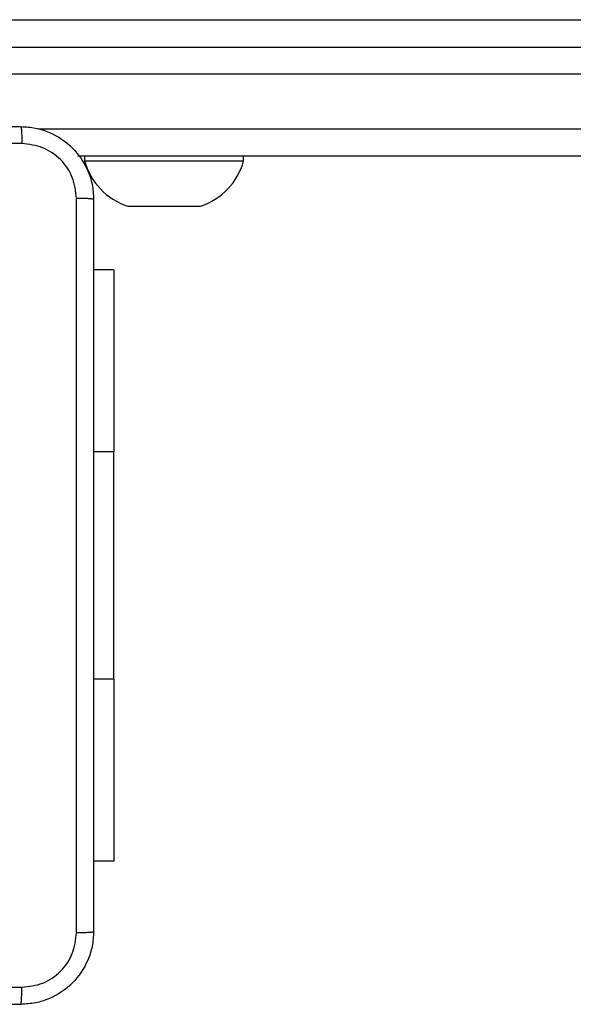
# Model space of a CAD drawing. Units: millimetres. Extents: x -5670 to 360556, y -3372 to 11289.
# Drawn here: x -1059 to -998, y 8952 to 9061 of the extents above; entities that cross this region are included whole.
import ezdxf

# ---------------------------------------------------------------- set-up
doc = ezdxf.new("R2010")
doc.units = ezdxf.units.MM
doc.layers.add('Toestel 2D', color=7, linetype='Continuous', lineweight=20)

# ---------------------------------------------------------------- blocks, each defined once
blk = doc.blocks.new('wd1506 s')
at = {"color": 7, "linetype": 'Continuous', "lineweight": 25}
for p, q in [((-2153.002, -38.167), (-2131.806, -38.167)), ((-2150.987, -38.467), (-2127.635, -38.467)), ((-2127.389, -38.767), (-2150.741, -38.767)), ((-2127.635, -39.667), (-2148.484, -39.667)), ((-2148.411, -39.667), (-2148.411, -39.717)), ((-2148.411, -39.717), (-2146.661, -39.717)), ((-2146.661, -39.717), (-2146.661, -39.667)), ((-2147.936, -40.217), (-2147.136, -40.217)), ((-2148.087, -40.917), (-2148.311, -40.917)), ((-2148.087, -40.917), (-2148.087, -42.917)), ((-2148.087, -45.417), (-2148.087, -42.917)), ((-2148.087, -45.417), (-2148.087, -47.417)), ((-2148.087, -47.417), (-2148.311, -47.417))]:
    blk.add_line(p, q, dxfattribs=at)
at = {"color": 8, "linetype": 'Continuous', "lineweight": 25}
for p, q in [((-2148.922, -39.367), (-2127.389, -39.367)), ((-2148.087, -42.917), (-2148.311, -42.917)), ((-2148.087, -45.417), (-2148.311, -45.417))]:
    blk.add_line(p, q, dxfattribs=at)
at = {"color": 7, "linetype": 'Continuous', "lineweight": 25}
for centre, start, end in [((-2147.712, -39.529), 195.0624, 252), ((-2147.359, -39.529), 288, 344.9376)]:
    blk.add_arc(centre, 0.723, start, end, dxfattribs=at)
for points, knots in [([(-2157.161, -39.342), (-2156.267, -39.342), (-2154.479, -39.342), (-2151.793, -39.342), (-2150.005, -39.342), (-2149.111, -39.342)], [0, 0, 0, 0, 0.333295, 0.666701, 1, 1, 1, 1]), ([(-2149.111, -39.342), (-2149.109, -39.344), (-2149.107, -39.35), (-2149.103, -39.393), (-2149.101, -39.455), (-2149.1, -39.504), (-2149.1, -39.529)], [0, 0, 0, 0, 0.250389, 0.500121, 0.750055, 1, 1, 1, 1]), ([(-2149.111, -39.342), (-2149.056, -39.345), (-2148.949, -39.351), (-2148.748, -39.416), (-2148.531, -39.562), (-2148.385, -39.779), (-2148.32, -39.98), (-2148.314, -40.087), (-2148.311, -40.142)], [0, 0, 0, 0, 0.1305433, 0.2575755, 0.5000152, 0.7426673, 0.869631, 1, 1, 1, 1]), ([(-2149.1, -39.529), (-2149.772, -39.529), (-2151.117, -39.529), (-2152.463, -39.529), (-2153.136, -39.529)], [0, 0, 0, 0, 0.500008, 1, 1, 1, 1]), ([(-2148.499, -40.131), (-2148.508, -40.052), (-2148.526, -39.895), (-2148.665, -39.695), (-2148.864, -39.557), (-2149.021, -39.538), (-2149.1, -39.529)], [0, 0, 0, 0, 0.249956, 0.500054, 0.749966, 1, 1, 1, 1]), ([(-2148.499, -48.202), (-2148.499, -47.306), (-2148.499, -45.513), (-2148.499, -42.82), (-2148.499, -41.027), (-2148.499, -40.131)], [0, 0, 0, 0, 0.333336, 0.666664, 1, 1, 1, 1]), ([(-2148.311, -40.142), (-2148.314, -40.14), (-2148.32, -40.138), (-2148.362, -40.134), (-2148.424, -40.132), (-2148.474, -40.131), (-2148.499, -40.131)], [0, 0, 0, 0, 0.249934, 0.499889, 0.7496, 1, 1, 1, 1]), ([(-2148.311, -40.142), (-2148.311, -41.036), (-2148.311, -42.824), (-2148.311, -45.509), (-2148.311, -47.298), (-2148.311, -48.192)], [0, 0, 0, 0, 0.333296, 0.666701, 1, 1, 1, 1]), ([(-2148.311, -48.192), (-2148.314, -48.246), (-2148.32, -48.354), (-2148.385, -48.554), (-2148.531, -48.772), (-2148.749, -48.917), (-2148.949, -48.982), (-2149.056, -48.988), (-2149.111, -48.992)], [0, 0, 0, 0, 0.130546, 0.257577, 0.500019, 0.742666, 0.869631, 1, 1, 1, 1]), ([(-2149.1, -48.804), (-2149.021, -48.795), (-2148.864, -48.777), (-2148.665, -48.638), (-2148.526, -48.438), (-2148.508, -48.281), (-2148.499, -48.202)], [0, 0, 0, 0, 0.249958, 0.500056, 0.749966, 1, 1, 1, 1]), ([(-2148.499, -48.202), (-2148.474, -48.202), (-2148.424, -48.202), (-2148.362, -48.199), (-2148.32, -48.196), (-2148.314, -48.193), (-2148.311, -48.192)], [0, 0, 0, 0, 0.2504, 0.500111, 0.750066, 1, 1, 1, 1]), ([(-2157.172, -48.804), (-2156.275, -48.804), (-2154.482, -48.804), (-2151.789, -48.804), (-2149.997, -48.804), (-2149.1, -48.804)], [0, 0, 0, 0, 0.3333362, 0.6666638, 1, 1, 1, 1]), ([(-2149.111, -48.992), (-2149.109, -48.989), (-2149.107, -48.983), (-2149.103, -48.94), (-2149.101, -48.879), (-2149.1, -48.829), (-2149.1, -48.804)], [0, 0, 0, 0, 0.249934, 0.49989, 0.74961, 1, 1, 1, 1]), ([(-2149.111, -48.992), (-2150.005, -48.992), (-2151.793, -48.992), (-2154.479, -48.992), (-2156.267, -48.992), (-2157.161, -48.992)], [0, 0, 0, 0, 0.333296, 0.666702, 1, 1, 1, 1])]:
    blk.add_open_spline(points, degree=3, knots=knots, dxfattribs=at)
blk = doc.blocks.new('VPL-03-WD1506')
at = {"layer": 'Toestel 2D', "xscale": 10, "yscale": 10, "zscale": 10}
blk.add_blockref('wd1506 s', (20431.96, 9442.37), dxfattribs=at)

msp = doc.modelspace()

# ---------------------------------------------------------------- block references
msp.add_blockref('VPL-03-WD1506', (0, 0))

doc.saveas('drawing.dxf')
